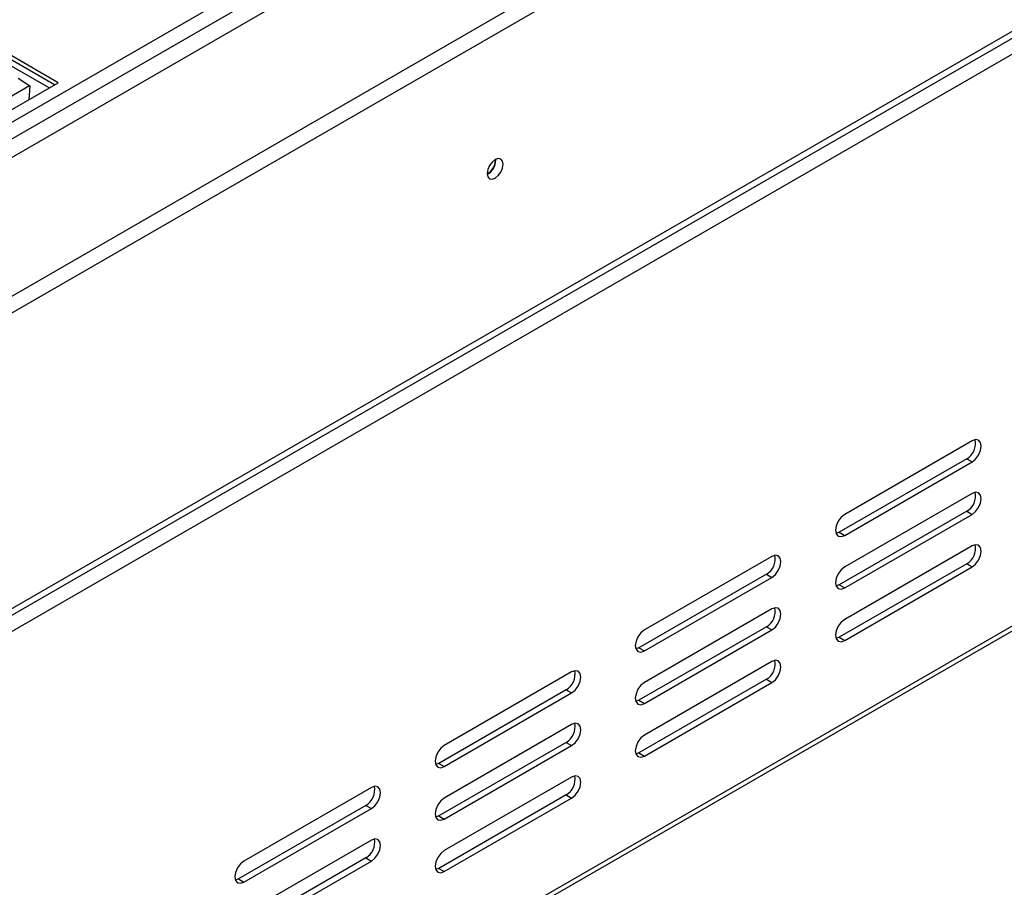
# Model space of a CAD drawing. Units: millimetres. Extents: x 305 to 12397, y 338 to 9950.
# Drawn here: x 10576 to 10918, y 1543 to 1844 of the extents above; entities that cross this region are included whole.
import ezdxf

# ---------------------------------------------------------------- set-up
doc = ezdxf.new("R2010")
doc.units = ezdxf.units.MM
doc.header["$LTSCALE"] = 50

msp = doc.modelspace()

# ---------------------------------------------------------------- linework, layer by layer
at = {"color": 8, "linetype": 'Continuous', "lineweight": 25}
for p, q in [((9391.82, 1119.899), (11268.81, 2203.462)), ((9391.82, 1125.731), (11257.148, 2202.562)), ((10586.641, 1819.86), (10545.604, 1843.55))]:
    msp.add_line(p, q, dxfattribs=at)
at = {"color": 7, "linetype": 'Continuous', "lineweight": 25}
for p, q in [((11268.684, 2196.976), (9391.82, 1113.485)), ((9392.136, 1065.558), (11310.163, 2172.811)), ((9392.136, 1059.725), (11310.163, 2166.979)), ((9289.227, 897.808), (11372.666, 2100.552)), ((9287.747, 894.538), (11371.187, 2097.282)), ((11373.298, 2092.897), (9284.807, 887.237)), ((9283.698, 686.482), (11372.188, 1892.141)), ((9284.807, 688.934), (11373.298, 1894.594)), ((10589.798, 1821.683), (10547.498, 1846.102)), ((10588.535, 1820.954), (10547.498, 1844.644)), ((10307.86, 1663.71), (10579.822, 1820.711)), ((10312.006, 1661.317), (10589.798, 1821.683)), ((10575.918, 1823.28), (10579.948, 1820.628)), ((10579.948, 1820.628), (10579.647, 1815.822)), ((10741.447, 1794.773), (10741.436, 1795.055)), ((10741.574, 1794.846), (10741.563, 1795.12)), ((10906.734, 1697.429), (10862.539, 1671.916)), ((10904.84, 1691.232), (10860.645, 1665.719)), ((10862.539, 1664.625), (10906.734, 1690.138)), ((10904.84, 1691.232), (10906.734, 1690.138)), ((10906.734, 1679.202), (10862.539, 1653.69)), ((10904.84, 1673.005), (10860.645, 1647.493)), ((10862.539, 1646.399), (10906.734, 1671.912)), ((10904.84, 1673.005), (10906.734, 1671.912)), ((10860.645, 1665.719), (10859.571, 1665.316)), ((10860.645, 1665.719), (10862.539, 1664.625)), ((10906.734, 1660.976), (10862.539, 1635.463)), ((10837.286, 1657.337), (10793.091, 1631.825)), ((10904.84, 1654.779), (10860.645, 1629.266)), ((10862.539, 1628.173), (10906.734, 1653.686)), ((10904.84, 1654.779), (10906.734, 1653.686)), ((10835.392, 1651.14), (10791.197, 1625.627)), ((10793.091, 1624.534), (10837.286, 1650.047)), ((10835.392, 1651.14), (10837.286, 1650.047)), ((10860.645, 1647.493), (10859.571, 1647.09)), ((10860.645, 1647.493), (10862.539, 1646.399)), ((10837.286, 1639.111), (10793.091, 1613.598)), ((10835.392, 1632.914), (10791.197, 1607.401)), ((10835.392, 1632.914), (10837.286, 1631.82)), ((10793.091, 1606.308), (10837.286, 1631.82)), ((10860.645, 1629.266), (10859.571, 1628.864)), ((10860.645, 1629.266), (10862.539, 1628.173)), ((10791.197, 1625.627), (10790.123, 1625.225)), ((10791.197, 1625.627), (10793.091, 1624.534)), ((10837.286, 1620.885), (10793.091, 1595.372)), ((10767.838, 1617.246), (10723.643, 1591.733)), ((10835.392, 1614.687), (10791.197, 1589.175)), ((10793.091, 1588.081), (10837.286, 1613.594)), ((10835.392, 1614.687), (10837.286, 1613.594)), ((10765.944, 1611.049), (10721.749, 1585.536)), ((10723.643, 1584.443), (10767.838, 1609.955)), ((10765.944, 1611.049), (10767.838, 1609.955)), ((10791.197, 1607.401), (10790.123, 1606.999)), ((10791.197, 1607.401), (10793.091, 1606.308)), ((10767.838, 1599.019), (10723.643, 1573.507)), ((10765.944, 1592.822), (10721.749, 1567.31)), ((10723.643, 1566.216), (10767.838, 1591.729)), ((10765.944, 1592.822), (10767.838, 1591.729)), ((10791.197, 1589.175), (10790.123, 1588.772)), ((10791.197, 1589.175), (10793.091, 1588.081)), ((10721.749, 1585.536), (10720.675, 1585.133)), ((10721.749, 1585.536), (10723.643, 1584.443)), ((10767.838, 1580.793), (10723.643, 1555.28)), ((10698.39, 1577.154), (10654.195, 1551.642)), ((10765.944, 1574.596), (10721.749, 1549.083)), ((10765.944, 1574.596), (10767.838, 1573.503)), ((10696.496, 1570.957), (10652.301, 1545.444)), ((10696.496, 1570.957), (10698.39, 1569.864)), ((10723.643, 1547.99), (10767.838, 1573.503)), ((10654.195, 1544.351), (10698.39, 1569.864)), ((10721.749, 1567.31), (10720.675, 1566.907)), ((10721.749, 1567.31), (10723.643, 1566.216)), ((10698.39, 1558.928), (10654.195, 1533.415)), ((10696.496, 1552.731), (10652.301, 1527.218)), ((10654.195, 1526.125), (10698.39, 1551.637)), ((10696.496, 1552.731), (10698.39, 1551.637)), ((10721.749, 1549.083), (10720.675, 1548.681)), ((10721.749, 1549.083), (10723.643, 1547.99)), ((10652.301, 1545.444), (10651.227, 1545.042)), ((10652.301, 1545.444), (10654.195, 1544.351))]:
    msp.add_line(p, q, dxfattribs=at)
at = {"color": 7, "linetype": 'Continuous', "lineweight": 25, "flags": 128}
for points in [[(10744.099, 1793.388), (10743.888, 1794.493), (10743.285, 1795.187), (10742.384, 1795.362), (10741.321, 1794.992), (10740.258, 1794.134), (10739.357, 1792.919), (10738.755, 1791.53), (10738.543, 1790.181), (10738.755, 1789.075), (10739.357, 1788.382), (10740.258, 1788.207), (10741.321, 1788.576), (10742.384, 1789.434), (10743.285, 1790.65), (10743.888, 1792.038), (10744.099, 1793.388)], [(10906.734, 1690.138), (10907.942, 1691.113), (10908.966, 1692.495), (10909.65, 1694.072), (10909.89, 1695.606), (10909.65, 1696.862), (10908.966, 1697.65), (10907.942, 1697.849), (10906.734, 1697.429)], [(10906.734, 1671.912), (10907.942, 1672.887), (10908.966, 1674.268), (10909.65, 1675.846), (10909.89, 1677.38), (10909.65, 1678.636), (10908.966, 1679.423), (10907.942, 1679.622), (10906.734, 1679.202)], [(10862.539, 1671.916), (10861.331, 1670.941), (10860.307, 1669.56), (10859.623, 1667.982), (10859.383, 1666.448), (10859.623, 1665.192), (10860.307, 1664.405), (10861.331, 1664.206), (10862.539, 1664.625)], [(10906.734, 1653.686), (10907.942, 1654.66), (10908.966, 1656.042), (10909.65, 1657.619), (10909.89, 1659.153), (10909.65, 1660.409), (10908.966, 1661.197), (10907.942, 1661.396), (10906.734, 1660.976)], [(10837.286, 1650.047), (10838.494, 1651.022), (10839.518, 1652.403), (10840.202, 1653.981), (10840.442, 1655.514), (10840.202, 1656.771), (10839.518, 1657.558), (10838.494, 1657.757), (10837.286, 1657.337)], [(10862.539, 1653.69), (10861.331, 1652.715), (10860.307, 1651.333), (10859.623, 1649.756), (10859.383, 1648.222), (10859.623, 1646.966), (10860.307, 1646.178), (10861.331, 1645.979), (10862.539, 1646.399)], [(10837.286, 1631.82), (10838.494, 1632.795), (10839.518, 1634.177), (10840.202, 1635.754), (10840.442, 1637.288), (10840.202, 1638.544), (10839.518, 1639.332), (10838.494, 1639.531), (10837.286, 1639.111)], [(10862.539, 1635.463), (10861.331, 1634.488), (10860.307, 1633.107), (10859.623, 1631.529), (10859.383, 1629.996), (10859.623, 1628.739), (10860.307, 1627.952), (10861.331, 1627.753), (10862.539, 1628.173)], [(10793.091, 1631.825), (10791.883, 1630.85), (10790.859, 1629.468), (10790.175, 1627.891), (10789.935, 1626.357), (10790.175, 1625.101), (10790.859, 1624.313), (10791.883, 1624.114), (10793.091, 1624.534)], [(10837.286, 1613.594), (10838.494, 1614.569), (10839.518, 1615.95), (10840.202, 1617.528), (10840.442, 1619.062), (10840.202, 1620.318), (10839.518, 1621.106), (10838.494, 1621.305), (10837.286, 1620.885)], [(10767.838, 1609.955), (10769.046, 1610.93), (10770.07, 1612.312), (10770.754, 1613.889), (10770.994, 1615.423), (10770.754, 1616.679), (10770.07, 1617.467), (10769.046, 1617.666), (10767.838, 1617.246)], [(10793.091, 1613.598), (10791.883, 1612.623), (10790.859, 1611.242), (10790.175, 1609.664), (10789.935, 1608.131), (10790.175, 1606.874), (10790.859, 1606.087), (10791.883, 1605.888), (10793.091, 1606.308)], [(10767.838, 1591.729), (10769.046, 1592.704), (10770.07, 1594.085), (10770.754, 1595.663), (10770.994, 1597.197), (10770.754, 1598.453), (10770.07, 1599.24), (10769.046, 1599.439), (10767.838, 1599.019)], [(10793.091, 1595.372), (10791.883, 1594.397), (10790.859, 1593.016), (10790.175, 1591.438), (10789.935, 1589.904), (10790.175, 1588.648), (10790.859, 1587.86), (10791.883, 1587.661), (10793.091, 1588.081)], [(10723.643, 1591.733), (10722.435, 1590.758), (10721.411, 1589.377), (10720.727, 1587.799), (10720.487, 1586.265), (10720.727, 1585.009), (10721.411, 1584.222), (10722.435, 1584.023), (10723.643, 1584.443)], [(10767.838, 1573.503), (10769.046, 1574.477), (10770.07, 1575.859), (10770.754, 1577.437), (10770.994, 1578.97), (10770.754, 1580.226), (10770.07, 1581.014), (10769.046, 1581.213), (10767.838, 1580.793)], [(10698.39, 1569.864), (10699.598, 1570.839), (10700.622, 1572.22), (10701.306, 1573.798), (10701.546, 1575.331), (10701.306, 1576.588), (10700.622, 1577.375), (10699.598, 1577.574), (10698.39, 1577.154)], [(10723.643, 1573.507), (10722.435, 1572.532), (10721.411, 1571.15), (10720.727, 1569.573), (10720.487, 1568.039), (10720.727, 1566.783), (10721.411, 1565.995), (10722.435, 1565.796), (10723.643, 1566.216)], [(10698.39, 1551.637), (10699.598, 1552.612), (10700.622, 1553.994), (10701.306, 1555.571), (10701.546, 1557.105), (10701.306, 1558.361), (10700.622, 1559.149), (10699.598, 1559.348), (10698.39, 1558.928)], [(10723.643, 1555.28), (10722.435, 1554.306), (10721.411, 1552.924), (10720.727, 1551.346), (10720.487, 1549.813), (10720.727, 1548.557), (10721.411, 1547.769), (10722.435, 1547.57), (10723.643, 1547.99)], [(10654.195, 1551.642), (10652.987, 1550.667), (10651.963, 1549.285), (10651.279, 1547.708), (10651.039, 1546.174), (10651.279, 1544.918), (10651.963, 1544.13), (10652.987, 1543.931), (10654.195, 1544.351)]]:
    msp.add_lwpolyline(points, dxfattribs=at)
at = {"color": 7, "linetype": 'Continuous', "lineweight": 25}
for centre, radius, start, end in [((10735.91, 1794.921), 5.539, 298.40815, 358.46465), ((10735.766, 1795.004), 5.81, 298.67708, 358.43681), ((10901.684, 1696.618), 6.243, 300.36134, 11.20752), ((10901.684, 1678.392), 6.243, 300.36134, 11.20752), ((10901.684, 1660.165), 6.243, 300.36134, 11.20752), ((10832.236, 1656.527), 6.243, 300.36134, 11.20752), ((10832.236, 1638.3), 6.243, 300.36134, 11.20752), ((10832.236, 1620.074), 6.243, 300.36134, 11.20752), ((10762.788, 1616.435), 6.243, 300.36134, 11.20752), ((10762.788, 1598.209), 6.243, 300.36134, 11.20752), ((10762.788, 1579.982), 6.243, 300.36134, 11.20752), ((10693.34, 1576.344), 6.243, 300.36134, 11.20752), ((10693.34, 1558.117), 6.243, 300.36134, 11.20752)]:
    msp.add_arc(centre, radius, start, end, dxfattribs=at)

doc.saveas('drawing.dxf')
